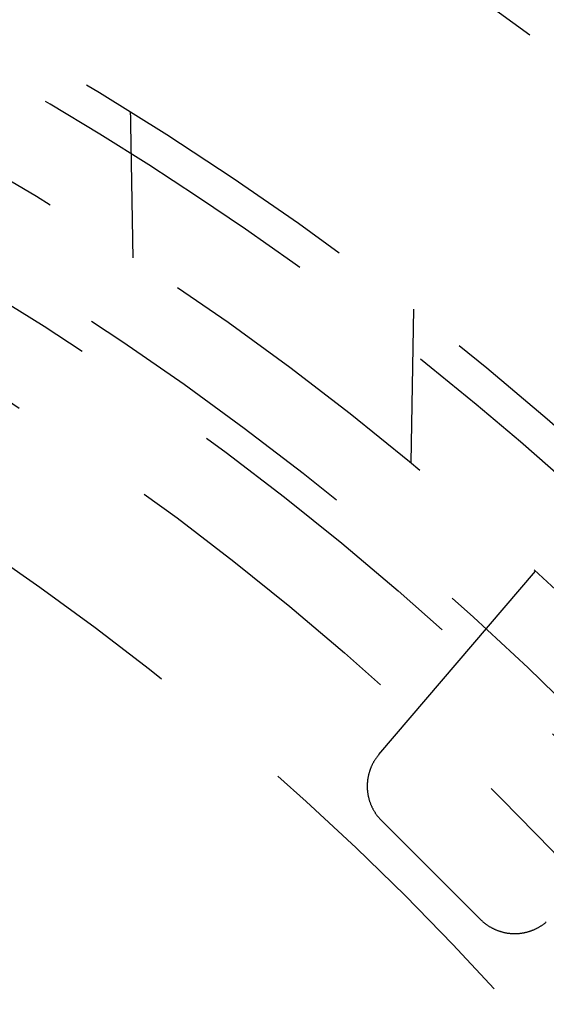
# Model space of a CAD drawing. Extents: x -75 to 75, y -175 to 350.
# Drawn here: x 27 to 35, y -69 to -52 of the extents above; entities that cross this region are included whole.
import ezdxf

# ---------------------------------------------------------------- set-up
doc = ezdxf.new("R2010")
doc.units = 0
doc.header["$LTSCALE"] = 20
doc.linetypes.add('VERDECKT', pattern=[0.375, 0.25, -0.125])
doc.layers.get('0').update_dxf_attribs({"linetype": 'CONTINUOUS'})
doc.layers.add('STEMPEL', color=3, linetype='CONTINUOUS')

# ---------------------------------------------------------------- blocks, each defined once
blk = doc.blocks.new('A$CD12644DB')
at = {"color": 1, "linetype": 'VERDECKT'}
for p, q in [((33.300607, 42.826768), (33.256497, 40.299726)), ((32.730147, 35.487605), (35.312382, 38.511014)), ((34.402418, 32.772726), (32.772726, 34.402418))]:
    blk.add_line(p, q, dxfattribs=at)
at = {"color": 1}
blk.add_polyline3d([(28.6846, 43.6721, 0), (28.6844, 43.6829, 0), (28.6843, 43.6936, 0), (28.6841, 43.7044, 0), (28.6839, 43.7152, 0), (28.6837, 43.7259, 0), (28.6835, 43.7367, 0), (28.6833, 43.7475, 0), (28.6831, 43.7582, 0), (28.6829, 43.769, 0), (28.6828, 43.7798, 0), (28.6826, 43.7905, 0), (28.6824, 43.8013, 0), (28.6822, 43.812, 0), (28.682, 43.8228, 0), (28.6818, 43.8336, 0), (28.6816, 43.8443, 0), (28.6814, 43.8551, 0), (28.6813, 43.8659, 0), (28.6811, 43.8766, 0), (28.6809, 43.8874, 0), (28.6807, 43.8981, 0), (28.6805, 43.9089, 0), (28.6803, 43.9197, 0), (28.6801, 43.9304, 0), (28.6799, 43.9412, 0), (28.6798, 43.952, 0), (28.6796, 43.9627, 0), (28.6794, 43.9735, 0), (28.6792, 43.9842, 0), (28.679, 43.995, 0), (28.6788, 44.0058, 0), (28.6786, 44.0165, 0), (28.6784, 44.0273, 0), (28.6782, 44.0381, 0), (28.6781, 44.0488, 0), (28.6779, 44.0596, 0), (28.6777, 44.0704, 0), (28.6775, 44.0811, 0), (28.6773, 44.0919, 0), (28.6771, 44.1026, 0), (28.6769, 44.1134, 0), (28.6767, 44.1242, 0), (28.6766, 44.1349, 0), (28.6764, 44.1457, 0), (28.6762, 44.1565, 0), (28.676, 44.1672, 0), (28.6758, 44.178, 0), (28.6756, 44.1887, 0), (28.6754, 44.1995, 0), (28.6752, 44.2103, 0), (28.6751, 44.221, 0), (28.6749, 44.2318, 0), (28.6747, 44.2426, 0), (28.6745, 44.2533, 0), (28.6743, 44.2641, 0), (28.6741, 44.2749, 0), (28.6739, 44.2856, 0), (28.6737, 44.2964, 0), (28.6736, 44.3071, 0), (28.6734, 44.3179, 0), (28.6732, 44.3287, 0), (28.673, 44.3394, 0), (28.6728, 44.3502, 0), (28.6726, 44.361, 0), (28.6724, 44.3717, 0), (28.6722, 44.3825, 0), (28.6721, 44.3932, 0), (28.6719, 44.404, 0), (28.6717, 44.4148, 0), (28.6715, 44.4255, 0), (28.6713, 44.4363, 0), (28.6711, 44.4471, 0), (28.6709, 44.4578, 0), (28.6707, 44.4686, 0), (28.6705, 44.4794, 0), (28.6704, 44.4901, 0), (28.6702, 44.5009, 0), (28.67, 44.5116, 0), (28.6698, 44.5224, 0), (28.6696, 44.5332, 0), (28.6694, 44.5439, 0), (28.6692, 44.5547, 0), (28.669, 44.5655, 0), (28.6689, 44.5762, 0), (28.6687, 44.587, 0), (28.6685, 44.5977, 0), (28.6683, 44.6085, 0), (28.6681, 44.6193, 0), (28.6679, 44.63, 0), (28.6677, 44.6408, 0), (28.6675, 44.6516, 0), (28.6674, 44.6623, 0), (28.6672, 44.6731, 0), (28.667, 44.6838, 0), (28.6668, 44.6946, 0), (28.6666, 44.7054, 0), (28.6664, 44.7161, 0), (28.6662, 44.7269, 0), (28.666, 44.7377, 0), (28.6659, 44.7484, 0), (28.6657, 44.7592, 0), (28.6655, 44.77, 0), (28.6653, 44.7807, 0), (28.6651, 44.7915, 0), (28.6649, 44.8022, 0), (28.6647, 44.813, 0), (28.6645, 44.8238, 0), (28.6643, 44.8345, 0), (28.6642, 44.8453, 0), (28.664, 44.8561, 0), (28.6638, 44.8668, 0), (28.6636, 44.8776, 0), (28.6634, 44.8883, 0), (28.6632, 44.8991, 0), (28.663, 44.9099, 0), (28.6628, 44.9206, 0), (28.6627, 44.9314, 0), (28.6625, 44.9422, 0), (28.6623, 44.9529, 0), (28.6621, 44.9637, 0), (28.6619, 44.9745, 0), (28.6617, 44.9852, 0), (28.6615, 44.996, 0), (28.6613, 45.0067, 0), (28.6612, 45.0175, 0), (28.661, 45.0283, 0), (28.6608, 45.039, 0), (28.6606, 45.0498, 0), (28.6604, 45.0606, 0), (28.6602, 45.0713, 0), (28.66, 45.0821, 0), (28.6598, 45.0928, 0), (28.6597, 45.1036, 0), (28.6595, 45.1144, 0), (28.6593, 45.1251, 0), (28.6591, 45.1359, 0), (28.6589, 45.1467, 0), (28.6587, 45.1574, 0), (28.6585, 45.1682, 0), (28.6583, 45.179, 0), (28.6581, 45.1897, 0), (28.658, 45.2005, 0), (28.6578, 45.2112, 0), (28.6576, 45.222, 0), (28.6574, 45.2328, 0), (28.6572, 45.2435, 0), (28.657, 45.2543, 0), (28.6568, 45.2651, 0), (28.6566, 45.2758, 0), (28.6565, 45.2866, 0), (28.6563, 45.2973, 0), (28.6561, 45.3081, 0), (28.6559, 45.3189, 0), (28.6557, 45.3296, 0), (28.6555, 45.3404, 0), (28.6553, 45.3512, 0), (28.6551, 45.3619, 0), (28.655, 45.3727, 0), (28.6548, 45.3835, 0), (28.6546, 45.3942, 0), (28.6544, 45.405, 0), (28.6542, 45.4157, 0), (28.654, 45.4265, 0), (28.6538, 45.4373, 0), (28.6536, 45.448, 0), (28.6535, 45.4588, 0), (28.6533, 45.4696, 0), (28.6531, 45.4803, 0), (28.6529, 45.4911, 0), (28.6527, 45.5018, 0), (28.6525, 45.5126, 0), (28.6523, 45.5234, 0), (28.6521, 45.5341, 0), (28.6519, 45.5449, 0), (28.6518, 45.5557, 0), (28.6516, 45.5664, 0), (28.6514, 45.5772, 0), (28.6512, 45.5879, 0), (28.651, 45.5987, 0), (28.6508, 45.6095, 0), (28.6506, 45.6202, 0), (28.6504, 45.631, 0), (28.6503, 45.6418, 0), (28.6501, 45.6525, 0), (28.6499, 45.6633, 0), (28.6497, 45.6741, 0), (28.6495, 45.6848, 0), (28.6493, 45.6956, 0), (28.6491, 45.7063, 0), (28.6489, 45.7171, 0), (28.6488, 45.7279, 0), (28.6486, 45.7386, 0), (28.6484, 45.7494, 0), (28.6482, 45.7602, 0), (28.648, 45.7709, 0), (28.6478, 45.7817, 0), (28.6476, 45.7924, 0), (28.6474, 45.8032, 0), (28.6473, 45.814, 0), (28.6471, 45.8247, 0), (28.6469, 45.8355, 0), (28.6467, 45.8463, 0), (28.6465, 45.857, 0), (28.6463, 45.8678, 0), (28.6461, 45.8786, 0), (28.6459, 45.8893, 0), (28.6457, 45.9001, 0), (28.6456, 45.9108, 0), (28.6454, 45.9216, 0), (28.6452, 45.9324, 0), (28.645, 45.9431, 0), (28.6448, 45.9539, 0), (28.6446, 45.9647, 0), (28.6444, 45.9754, 0), (28.6442, 45.9862, 0), (28.6441, 45.9969, 0), (28.6439, 46.0077, 0), (28.6437, 46.0185, 0), (28.6435, 46.0292, 0), (28.6433, 46.04, 0), (28.6431, 46.0508, 0), (28.6429, 46.0615, 0), (28.6427, 46.0723, 0)], dxfattribs=at)
at = {"color": 1, "linetype": 'VERDECKT'}
for points in [[(32.7301, 35.4876, 0), (32.7241, 35.4805, 0), (32.7182, 35.4733, 0), (32.7124, 35.466, 0), (32.7066, 35.4587, 0), (32.7009, 35.4513, 0), (32.6953, 35.4438, 0), (32.6898, 35.4363, 0), (32.6844, 35.4287, 0), (32.6791, 35.421, 0), (32.6738, 35.4133, 0), (32.6687, 35.4055, 0), (32.6636, 35.3977, 0), (32.6587, 35.3898, 0), (32.6538, 35.3818, 0), (32.649, 35.3738, 0), (32.6443, 35.3658, 0), (32.6398, 35.3577, 0), (32.6353, 35.3495, 0), (32.6309, 35.3413, 0), (32.6266, 35.333, 0), (32.6223, 35.3247, 0), (32.6182, 35.3163, 0), (32.6142, 35.3079, 0), (32.6103, 35.2994, 0), (32.6065, 35.2909, 0), (32.6028, 35.2823, 0), (32.5992, 35.2737, 0), (32.5957, 35.2651, 0), (32.5922, 35.2564, 0), (32.5889, 35.2477, 0), (32.5857, 35.2389, 0), (32.5826, 35.2302, 0), (32.5796, 35.2213, 0), (32.5767, 35.2125, 0), (32.5739, 35.2036, 0), (32.5712, 35.1946, 0), (32.5686, 35.1857, 0), (32.5661, 35.1767, 0), (32.5638, 35.1677, 0), (32.5615, 35.1586, 0), (32.5593, 35.1496, 0), (32.5573, 35.1405, 0), (32.5553, 35.1313, 0), (32.5534, 35.1222, 0), (32.5517, 35.113, 0), (32.5501, 35.1039, 0), (32.5485, 35.0947, 0), (32.5471, 35.0854, 0), (32.5458, 35.0762, 0), (32.5446, 35.067, 0), (32.5435, 35.0577, 0), (32.5425, 35.0484, 0), (32.5416, 35.0391, 0), (32.5408, 35.0298, 0), (32.5402, 35.0205, 0), (32.5396, 35.0112, 0), (32.5392, 35.0019, 0), (32.5388, 34.9926, 0), (32.5386, 34.9833, 0), (32.5385, 34.9739, 0), (32.5385, 34.9646, 0), (32.5385, 34.9553, 0), (32.5388, 34.946, 0), (32.5391, 34.9367, 0), (32.5395, 34.9273, 0), (32.54, 34.918, 0), (32.5406, 34.9087, 0), (32.5414, 34.8994, 0), (32.5422, 34.8901, 0), (32.5432, 34.8809, 0), (32.5443, 34.8716, 0), (32.5455, 34.8623, 0), (32.5467, 34.8531, 0), (32.5481, 34.8439, 0), (32.5496, 34.8347, 0), (32.5512, 34.8255, 0), (32.553, 34.8163, 0), (32.5548, 34.8072, 0), (32.5567, 34.7981, 0), (32.5587, 34.789, 0), (32.5609, 34.7799, 0), (32.5631, 34.7708, 0), (32.5655, 34.7618, 0), (32.5679, 34.7528, 0), (32.5705, 34.7438, 0), (32.5732, 34.7349, 0), (32.5759, 34.726, 0), (32.5788, 34.7171, 0), (32.5818, 34.7083, 0), (32.5849, 34.6995, 0), (32.588, 34.6907, 0), (32.5913, 34.682, 0), (32.5947, 34.6733, 0), (32.5982, 34.6647, 0), (32.6018, 34.6561, 0), (32.6055, 34.6475, 0), (32.6093, 34.639, 0), (32.6132, 34.6305, 0), (32.6171, 34.6221, 0), (32.6212, 34.6137, 0), (32.6254, 34.6053, 0), (32.6297, 34.597, 0), (32.634, 34.5888, 0), (32.6385, 34.5806, 0), (32.6431, 34.5725, 0), (32.6477, 34.5644, 0), (32.6525, 34.5564, 0), (32.6573, 34.5484, 0), (32.6623, 34.5405, 0), (32.6673, 34.5327, 0), (32.6724, 34.5249, 0), (32.6776, 34.5171, 0), (32.6829, 34.5095, 0), (32.6883, 34.5018, 0), (32.6938, 34.4943, 0), (32.6994, 34.4868, 0), (32.705, 34.4794, 0), (32.7108, 34.4721, 0), (32.7166, 34.4648, 0), (32.7225, 34.4576, 0), (32.7285, 34.4504, 0), (32.7346, 34.4433, 0), (32.7407, 34.4363, 0), (32.747, 34.4294, 0), (32.7533, 34.4225, 0), (32.7597, 34.4158, 0), (32.7662, 34.4091, 0), (32.7727, 34.4024, 0)], [(34.4024, 32.7727, 0), (34.4091, 32.7662, 0), (34.4158, 32.7597, 0), (34.4225, 32.7533, 0), (34.4294, 32.747, 0), (34.4363, 32.7407, 0), (34.4433, 32.7346, 0), (34.4504, 32.7285, 0), (34.4576, 32.7225, 0), (34.4648, 32.7166, 0), (34.4721, 32.7108, 0), (34.4794, 32.705, 0), (34.4868, 32.6994, 0), (34.4943, 32.6938, 0), (34.5018, 32.6883, 0), (34.5095, 32.6829, 0), (34.5171, 32.6776, 0), (34.5249, 32.6724, 0), (34.5327, 32.6673, 0), (34.5405, 32.6623, 0), (34.5484, 32.6573, 0), (34.5564, 32.6525, 0), (34.5644, 32.6477, 0), (34.5725, 32.6431, 0), (34.5806, 32.6385, 0), (34.5888, 32.634, 0), (34.597, 32.6297, 0), (34.6053, 32.6254, 0), (34.6137, 32.6212, 0), (34.6221, 32.6171, 0), (34.6305, 32.6132, 0), (34.639, 32.6093, 0), (34.6475, 32.6055, 0), (34.6561, 32.6018, 0), (34.6647, 32.5982, 0), (34.6733, 32.5947, 0), (34.682, 32.5913, 0), (34.6907, 32.588, 0), (34.6995, 32.5849, 0), (34.7083, 32.5818, 0), (34.7171, 32.5788, 0), (34.726, 32.5759, 0), (34.7349, 32.5732, 0), (34.7438, 32.5705, 0), (34.7528, 32.5679, 0), (34.7618, 32.5655, 0), (34.7708, 32.5631, 0), (34.7799, 32.5609, 0), (34.789, 32.5587, 0), (34.7981, 32.5567, 0), (34.8072, 32.5548, 0), (34.8163, 32.553, 0), (34.8255, 32.5512, 0), (34.8347, 32.5496, 0), (34.8439, 32.5481, 0), (34.8531, 32.5467, 0), (34.8623, 32.5455, 0), (34.8716, 32.5443, 0), (34.8809, 32.5432, 0), (34.8901, 32.5422, 0), (34.8994, 32.5414, 0), (34.9087, 32.5406, 0), (34.918, 32.54, 0), (34.9273, 32.5395, 0), (34.9367, 32.5391, 0), (34.946, 32.5388, 0), (34.9553, 32.5385, 0), (34.9646, 32.5385, 0), (34.9739, 32.5385, 0), (34.9833, 32.5386, 0), (34.9926, 32.5388, 0), (35.0019, 32.5392, 0), (35.0112, 32.5396, 0), (35.0205, 32.5402, 0), (35.0298, 32.5408, 0), (35.0391, 32.5416, 0), (35.0484, 32.5425, 0), (35.0577, 32.5435, 0), (35.067, 32.5446, 0), (35.0762, 32.5458, 0), (35.0854, 32.5471, 0), (35.0947, 32.5485, 0), (35.1039, 32.5501, 0), (35.113, 32.5517, 0), (35.1222, 32.5534, 0), (35.1313, 32.5553, 0), (35.1405, 32.5573, 0), (35.1496, 32.5593, 0), (35.1586, 32.5615, 0), (35.1677, 32.5638, 0), (35.1767, 32.5661, 0), (35.1857, 32.5686, 0), (35.1946, 32.5712, 0), (35.2036, 32.5739, 0), (35.2125, 32.5767, 0), (35.2213, 32.5796, 0), (35.2302, 32.5826, 0), (35.2389, 32.5857, 0), (35.2477, 32.5889, 0), (35.2564, 32.5922, 0), (35.2651, 32.5957, 0), (35.2737, 32.5992, 0), (35.2823, 32.6028, 0), (35.2909, 32.6065, 0), (35.2994, 32.6103, 0), (35.3079, 32.6142, 0), (35.3163, 32.6182, 0), (35.3247, 32.6223, 0), (35.333, 32.6266, 0), (35.3413, 32.6309, 0), (35.3495, 32.6353, 0), (35.3577, 32.6398, 0), (35.3658, 32.6443, 0), (35.3738, 32.649, 0), (35.3818, 32.6538, 0), (35.3898, 32.6587, 0), (35.3977, 32.6636, 0), (35.4055, 32.6687, 0), (35.4133, 32.6738, 0), (35.421, 32.6791, 0), (35.4287, 32.6844, 0), (35.4363, 32.6898, 0), (35.4438, 32.6953, 0), (35.4513, 32.7009, 0), (35.4587, 32.7066, 0), (35.466, 32.7124, 0), (35.4733, 32.7182, 0), (35.4805, 32.7241, 0), (35.4876, 32.7301, 0)]]:
    blk.add_polyline3d(points, dxfattribs=at)
for radius in [60.5, 60, 54.25, 52.25, 51, 50.5, 49.149958, 46.9]:
    blk.add_circle((0, 0), radius, dxfattribs=at)
for radius, start, end in [(59, 46.07142986, 62.51443673), (53.674858, 46.1540002, 62.4662621)]:
    blk.add_arc((0, 0), radius, start, end, dxfattribs=at)

msp = doc.modelspace()

# ---------------------------------------------------------------- block references
at = {"layer": 'STEMPEL'}
msp.add_blockref('A$CD12644DB', (0, -100), dxfattribs=at)

doc.saveas('drawing.dxf')
